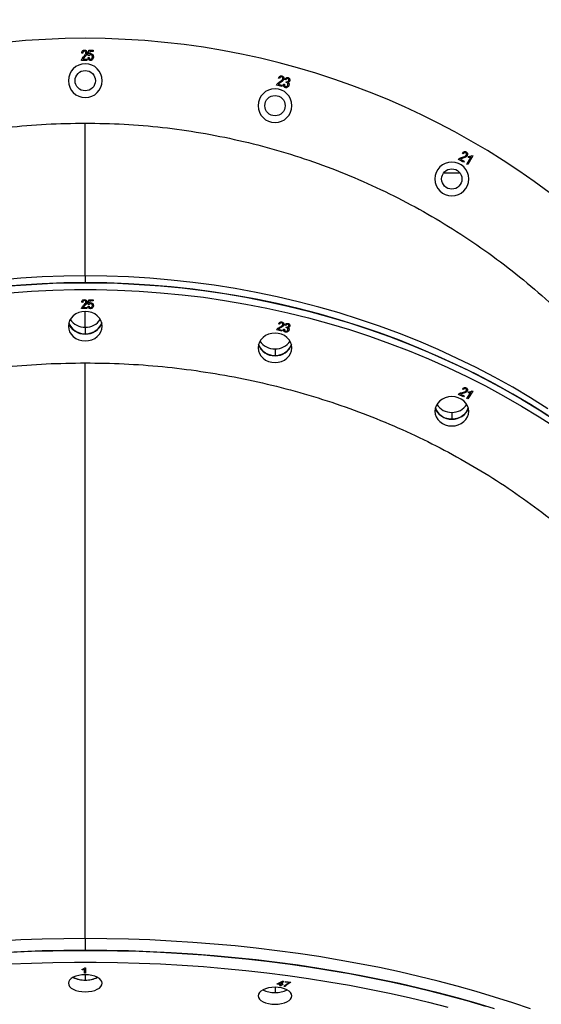
# Model space of a CAD drawing. Units: millimetres. Extents: x 5667 to 194998, y 8630 to 55813.
# Drawn here: x 187391 to 187699, y 50795 to 51376 of the extents above; entities that cross this region are included whole.
import ezdxf

# ---------------------------------------------------------------- set-up
doc = ezdxf.new("R2010")
doc.units = ezdxf.units.MM
doc.header["$PDSIZE"] = -1
doc.styles.add('ROMANS8', font='romans.shx')
doc.dimstyles.new('ISO-25$0', dxfattribs={"dimtxt": 2.5, "dimasz": 2.5, "dimexe": 1.25, "dimexo": 0.625, "dimtad": 1, "dimtxsty": 'Standard', "dimcen": 2.5, "dimadec": 0, "dimazin": 0, "dimtfac": 1, "dimtmove": 0, "dimatfit": 3, "dimfxl": 1, "dimarcsym": 0})

# ---------------------------------------------------------------- blocks, each defined once
blk = doc.blocks.new('*D17')
at = {"color": 0, "linetype": 'Continuous', "lineweight": -2, "transparency": 16777216}
for p, q in [((186774.92, 50277.8), (186774.92, 52587.6)), ((186854.92, 52586.6), (188287.8, 52586.6)), ((190536.4, 52586.6), (189103.52, 52586.6)), ((190616.4, 48954.47), (190616.4, 52587.6))]:
    blk.add_line(p, q, dxfattribs=at)
at = {"color": 0, "linetype": 'Continuous', "transparency": 16777216}
for points in [[(186854.92, 52599.94), (186854.92, 52573.27), (186774.92, 52586.6)], [(190536.4, 52599.94), (190536.4, 52573.27), (190616.4, 52586.6)]]:
    blk.add_solid(points, dxfattribs=at)
at = {"layer": 'Defpoints', "color": 0, "linetype": 'Continuous', "transparency": 16777216}
for p in [(190616.4, 52586.6), (186774.92, 50276.8), (190616.4, 48953.47)]:
    blk.add_point(p, dxfattribs=at)
at = {"color": 7, "linetype": 'Continuous', "transparency": 16777216, "insert": (188695.66, 52586.6), "char_height": 150, "attachment_point": 5, "style": 'ROMANS8'}
blk.add_mtext('3,84m.', dxfattribs=at)

msp = doc.modelspace()

# ---------------------------------------------------------------- linework, layer by layer
at = {"color": 7, "linetype": 'Continuous', "lineweight": 25}
for p, q in [((187431.628, 51354.609), (187432.096, 51357.683)), ((187432.096, 51357.683), (187434.511, 51357.683)), ((187434.511, 51357.683), (187434.511, 51356.982)), ((187430.927, 51351.761), (187427.732, 51351.761)), ((187428.434, 51355.969), (187427.81, 51356.047)), ((187428.589, 51352.462), (187430.927, 51352.462)), ((187430.927, 51352.462), (187430.927, 51351.761)), ((187431.55, 51353.397), (187432.174, 51353.475)), ((187432.252, 51354.52), (187431.628, 51354.609)), ((187432.618, 51356.982), (187432.393, 51355.5)), ((187434.511, 51356.982), (187432.618, 51356.982)), ((187544.682, 51341.073), (187544.101, 51341.309)), ((187548.403, 51340.208), (187547.855, 51340.49)), ((187546.024, 51336.349), (187542.879, 51337.191)), ((187543.873, 51337.659), (187546.207, 51337.033)), ((187546.207, 51337.033), (187546.024, 51336.349)), ((187547.048, 51337.716), (187547.659, 51337.654)), ((187548.525, 51338.622), (187548.76, 51339.23)), ((187548.76, 51339.23), (187548.848, 51339.198)), ((187429.921, 51224.516), (187429.921, 51314.73)), ((187653.277, 51291.647), (187650.434, 51293.289)), ((187651.524, 51293.483), (187653.634, 51292.266)), ((187653.204, 51296.598), (187652.699, 51296.98)), ((187655.261, 51290.502), (187657.63, 51294.604)), ((187658.83, 51295.461), (187655.79, 51290.196)), ((187656.127, 51294.437), (187656.487, 51295.059)), ((187658.487, 51295.659), (187658.83, 51295.461)), ((187653.634, 51292.266), (187653.277, 51291.647)), ((187655.79, 51290.196), (187655.261, 51290.502)), ((187641.621, 51285.351), (187651.22, 51285.351)), ((187429.921, 51224.516), (187429.921, 51220.516)), ((187428.434, 51208.901), (187427.81, 51208.969)), ((187431.55, 51206.675), (187432.174, 51206.742)), ((187431.628, 51207.724), (187432.096, 51210.386)), ((187432.252, 51207.647), (187431.628, 51207.724)), ((187432.096, 51210.386), (187434.511, 51210.386)), ((187432.618, 51209.779), (187432.393, 51208.495)), ((187434.511, 51209.779), (187432.618, 51209.779)), ((187434.511, 51210.386), (187434.511, 51209.779)), ((187430.927, 51205.257), (187427.732, 51205.257)), ((187428.589, 51205.865), (187430.927, 51205.865)), ((187429.921, 51194.205), (187429.921, 51203.525)), ((187430.927, 51205.865), (187430.927, 51205.257)), ((187544.682, 51196.001), (187544.101, 51196.206)), ((187548.403, 51195.252), (187547.855, 51195.497)), ((187548.525, 51193.879), (187548.76, 51194.405)), ((187548.76, 51194.405), (187548.848, 51194.378)), ((187429.921, 51194.205), (187429.921, 51190.205)), ((187546.024, 51191.91), (187542.879, 51192.64)), ((187543.873, 51193.045), (187546.207, 51192.503)), ((187546.207, 51192.503), (187546.024, 51191.91)), ((187547.048, 51193.095), (187547.659, 51193.041)), ((187541.989, 51181.427), (187541.989, 51177.427)), ((187429.921, 50833.359), (187429.921, 51173.187)), ((187653.277, 51153.198), (187650.434, 51154.619)), ((187651.524, 51154.788), (187653.634, 51153.733)), ((187653.204, 51157.485), (187652.699, 51157.816)), ((187653.634, 51153.733), (187653.277, 51153.198)), ((187655.261, 51152.205), (187657.63, 51155.758)), ((187658.83, 51156.5), (187655.79, 51151.941)), ((187656.127, 51155.613), (187656.487, 51156.152)), ((187658.487, 51156.672), (187658.83, 51156.5)), ((187655.79, 51151.941), (187655.261, 51152.205)), ((187646.421, 51143.966), (187646.421, 51139.966)), ((187429.921, 50833.359), (187429.921, 50826.431)), ((187428.122, 50814.912), (187428.122, 50815.262)), ((187429.369, 50813.003), (187429.369, 50815.379)), ((187429.992, 50813.003), (187429.369, 50813.003)), ((187429.588, 50816.042), (187429.992, 50816.042)), ((187429.921, 50812.003), (187429.921, 50808.931)), ((187429.992, 50816.042), (187429.992, 50813.003)), ((187543.128, 50806.429), (187543.302, 50806.755)), ((187545.19, 50806.153), (187543.128, 50806.429)), ((187543.302, 50806.755), (187546.483, 50808.344)), ((187546.065, 50807.787), (187543.876, 50806.678)), ((187543.876, 50806.678), (187545.364, 50806.479)), ((187544.817, 50805.458), (187545.19, 50806.153)), ((187545.403, 50805.38), (187544.817, 50805.458)), ((187545.364, 50806.479), (187546.065, 50807.787)), ((187545.775, 50806.075), (187545.403, 50805.38)), ((187546.42, 50805.988), (187545.775, 50806.075)), ((187546.957, 50808.281), (187545.949, 50806.401)), ((187545.949, 50806.401), (187546.595, 50806.314)), ((187546.595, 50806.314), (187546.42, 50805.988)), ((187546.483, 50808.344), (187546.957, 50808.281)), ((187547.939, 50805.04), (187547.337, 50805.121)), ((187548.023, 50807.731), (187548.207, 50808.073)), ((187550.35, 50807.419), (187548.023, 50807.731)), ((187548.207, 50808.073), (187551.286, 50807.66)), ((187551.286, 50807.66), (187551.137, 50807.383)), ((187541.989, 50804.626), (187541.989, 50801.554))]:
    msp.add_line(p, q, dxfattribs=at)
at = {"color": 7, "linetype": 'Continuous', "lineweight": 25, "flags": 128}
for points in [[(187429.921, 51224.516), (187417.189, 51224.362), (187404.467, 51223.903), (187391.765, 51223.137), (187379.093, 51222.066)], [(187703.23, 51146.152), (187692.908, 51152.608), (187682.383, 51158.814), (187671.663, 51164.764), (187660.756, 51170.453), (187649.671, 51175.878), (187638.415, 51181.034), (187626.999, 51185.917), (187615.43, 51190.523), (187603.718, 51194.849), (187591.872, 51198.891), (187579.9, 51202.646), (187567.812, 51206.112), (187555.618, 51209.285), (187543.327, 51212.164), (187530.948, 51214.746), (187518.491, 51217.028), (187505.966, 51219.01), (187493.382, 51220.69), (187480.748, 51222.066), (187468.076, 51223.137), (187455.374, 51223.903), (187442.652, 51224.362), (187429.921, 51224.516)], [(187429.921, 51220.516), (187417.189, 51220.362), (187404.467, 51219.903), (187391.765, 51219.137), (187379.093, 51218.066)], [(187385.425, 51218.639), (187398.113, 51219.558), (187410.826, 51220.171), (187423.554, 51220.477), (187436.287, 51220.477), (187449.015, 51220.171), (187461.728, 51219.558), (187474.416, 51218.639), (187487.071, 51217.416), (187499.68, 51215.888), (187512.237, 51214.057), (187524.729, 51211.924), (187537.148, 51209.492), (187549.484, 51206.762), (187561.728, 51203.735), (187573.87, 51200.415), (187585.901, 51196.805), (187597.811, 51192.905), (187609.591, 51188.721), (187621.233, 51184.255), (187632.727, 51179.51), (187644.064, 51174.49), (187655.235, 51169.199), (187666.232, 51163.642), (187677.047, 51157.821), (187687.671, 51151.743), (187698.095, 51145.411), (187708.312, 51138.831)], [(187703.23, 51142.152), (187692.908, 51148.608), (187682.383, 51154.814), (187671.663, 51160.764), (187660.756, 51166.453), (187649.671, 51171.878), (187638.415, 51177.034), (187626.999, 51181.917), (187615.43, 51186.523), (187603.718, 51190.849), (187591.872, 51194.891), (187579.9, 51198.646), (187567.812, 51202.112), (187555.618, 51205.285), (187543.327, 51208.164), (187530.948, 51210.746), (187518.491, 51213.028), (187505.966, 51215.01), (187493.382, 51216.69), (187480.748, 51218.066), (187468.076, 51219.137), (187455.374, 51219.903), (187442.652, 51220.362), (187429.921, 51220.516)], [(187385.425, 51214.639), (187398.113, 51215.558), (187410.826, 51216.171), (187423.554, 51216.477), (187436.287, 51216.477), (187449.015, 51216.171), (187461.728, 51215.558), (187474.416, 51214.639), (187487.071, 51213.416), (187499.68, 51211.888), (187512.237, 51210.057), (187524.729, 51207.924), (187537.148, 51205.492), (187549.484, 51202.762), (187561.728, 51199.735), (187573.87, 51196.415), (187585.901, 51192.805), (187597.811, 51188.905), (187609.591, 51184.721), (187621.233, 51180.255), (187632.727, 51175.51), (187644.064, 51170.49), (187655.235, 51165.199), (187666.232, 51159.642), (187677.047, 51153.821), (187687.671, 51147.743), (187698.095, 51141.411), (187708.312, 51134.831)], [(187439.921, 51194.865), (187439.728, 51196.555), (187439.159, 51198.179), (187438.235, 51199.676), (187436.992, 51200.989), (187435.476, 51202.066), (187433.747, 51202.866), (187431.871, 51203.359), (187429.921, 51203.525), (187427.97, 51203.359), (187426.094, 51202.866), (187424.365, 51202.066), (187422.85, 51200.989), (187421.606, 51199.676), (187420.682, 51198.179), (187420.113, 51196.555), (187419.921, 51194.865)], [(187419.921, 51194.865), (187420.113, 51193.176), (187420.682, 51191.551), (187421.606, 51190.054), (187422.85, 51188.741), (187424.365, 51187.664), (187426.094, 51186.864), (187427.97, 51186.371), (187429.921, 51186.205), (187431.871, 51186.371), (187433.747, 51186.864), (187435.476, 51187.664), (187436.992, 51188.741), (187438.235, 51190.054), (187439.159, 51191.551), (187439.728, 51193.176), (187439.921, 51194.865)], [(187439.65, 51196.865), (187439.159, 51195.551), (187438.235, 51194.054), (187436.992, 51192.741), (187435.476, 51191.664), (187433.747, 51190.864), (187431.871, 51190.371), (187429.921, 51190.205), (187427.97, 51190.371), (187426.094, 51190.864), (187424.365, 51191.664), (187422.85, 51192.741), (187421.606, 51194.054), (187420.682, 51195.551), (187420.191, 51196.865)], [(187551.989, 51182.088), (187551.797, 51183.777), (187551.228, 51185.402), (187550.304, 51186.899), (187549.06, 51188.211), (187547.545, 51189.288), (187545.816, 51190.089), (187543.94, 51190.581), (187541.989, 51190.748), (187540.038, 51190.581), (187538.162, 51190.089), (187536.434, 51189.288), (187534.918, 51188.211), (187533.675, 51186.899), (187532.75, 51185.402), (187532.181, 51183.777), (187531.989, 51182.088)], [(187551.719, 51184.088), (187551.228, 51182.774), (187550.304, 51181.276), (187549.06, 51179.964), (187547.545, 51178.887), (187545.816, 51178.087), (187543.94, 51177.594), (187541.989, 51177.427), (187540.038, 51177.594), (187538.162, 51178.087), (187536.434, 51178.887), (187534.918, 51179.964), (187533.675, 51181.276), (187532.75, 51182.774), (187532.26, 51184.088)], [(187531.989, 51182.088), (187532.181, 51180.398), (187532.75, 51178.774), (187533.675, 51177.276), (187534.918, 51175.964), (187536.434, 51174.887), (187538.162, 51174.087), (187540.038, 51173.594), (187541.989, 51173.427), (187543.94, 51173.594), (187545.816, 51174.087), (187547.545, 51174.887), (187549.06, 51175.964), (187550.304, 51177.276), (187551.228, 51178.774), (187551.797, 51180.398), (187551.989, 51182.088)], [(187656.421, 51144.626), (187656.228, 51146.316), (187655.659, 51147.94), (187654.735, 51149.437), (187653.492, 51150.75), (187651.976, 51151.827), (187650.247, 51152.627), (187648.371, 51153.12), (187646.421, 51153.286), (187644.47, 51153.12), (187642.594, 51152.627), (187640.865, 51151.827), (187639.35, 51150.75), (187638.106, 51149.437), (187637.182, 51147.94), (187636.613, 51146.316), (187636.421, 51144.626)], [(187636.421, 51144.626), (187636.613, 51142.937), (187637.182, 51141.312), (187638.106, 51139.815), (187639.35, 51138.502), (187640.865, 51137.425), (187642.594, 51136.625), (187644.47, 51136.132), (187646.421, 51135.966), (187648.371, 51136.132), (187650.247, 51136.625), (187651.976, 51137.425), (187653.492, 51138.502), (187654.735, 51139.815), (187655.659, 51141.312), (187656.228, 51142.937), (187656.421, 51144.626)], [(187656.15, 51146.626), (187655.659, 51145.312), (187654.735, 51143.815), (187653.492, 51142.502), (187651.976, 51141.425), (187650.247, 51140.625), (187648.371, 51140.132), (187646.421, 51139.966), (187644.47, 51140.132), (187642.594, 51140.625), (187640.865, 51141.425), (187639.35, 51142.502), (187638.106, 51143.815), (187637.182, 51145.312), (187636.691, 51146.626)], [(187429.921, 50833.359), (187417.189, 50833.271), (187404.467, 50833.005), (187391.765, 50832.563), (187379.093, 50831.944)], [(187692.908, 50791.843), (187682.383, 50795.426), (187671.663, 50798.861), (187660.756, 50802.146), (187649.671, 50805.278), (187638.415, 50808.255), (187626.999, 50811.074), (187615.43, 50813.733), (187603.718, 50816.231), (187591.872, 50818.564), (187579.9, 50820.733), (187567.812, 50822.734), (187555.618, 50824.566), (187543.327, 50826.228), (187530.948, 50827.718), (187518.491, 50829.036), (187505.966, 50830.18), (187493.382, 50831.15), (187480.748, 50831.944), (187468.076, 50832.563), (187455.374, 50833.005), (187442.652, 50833.271), (187429.921, 50833.359)], [(187429.921, 50826.431), (187417.189, 50826.342), (187404.467, 50826.077), (187391.765, 50825.635), (187379.093, 50825.016)], [(187385.425, 50825.348), (187398.113, 50825.878), (187410.826, 50826.232), (187423.554, 50826.409), (187436.287, 50826.409), (187449.015, 50826.232), (187461.728, 50825.878), (187474.416, 50825.348), (187487.071, 50824.641), (187499.68, 50823.759), (187512.237, 50822.702), (187524.729, 50821.471), (187537.148, 50820.066), (187549.484, 50818.49), (187561.728, 50816.743), (187573.87, 50814.826), (187585.901, 50812.741), (187597.811, 50810.49), (187609.591, 50808.074), (187621.233, 50805.495), (187632.727, 50802.756), (187644.064, 50799.858), (187655.235, 50796.803), (187666.232, 50793.594)], [(187671.663, 50791.933), (187660.756, 50795.218), (187649.671, 50798.35), (187638.415, 50801.327), (187626.999, 50804.146), (187615.43, 50806.805), (187603.718, 50809.302), (187591.872, 50811.636), (187579.9, 50813.804), (187567.812, 50815.805), (187555.618, 50817.638), (187543.327, 50819.3), (187530.948, 50820.79), (187518.491, 50822.108), (187505.966, 50823.252), (187493.382, 50824.222), (187480.748, 50825.016), (187468.076, 50825.635), (187455.374, 50826.077), (187442.652, 50826.342), (187429.921, 50826.431)], [(187385.425, 50818.419), (187398.113, 50818.95), (187410.826, 50819.303), (187423.554, 50819.48), (187436.287, 50819.48), (187449.015, 50819.303), (187461.728, 50818.95), (187474.416, 50818.419), (187487.071, 50817.713), (187499.68, 50816.831), (187512.237, 50815.774), (187524.729, 50814.542), (187537.148, 50813.138), (187549.484, 50811.562), (187561.728, 50809.814), (187573.87, 50807.898), (187585.901, 50805.813), (187597.811, 50803.562), (187609.591, 50801.146), (187621.233, 50798.567), (187632.727, 50795.828), (187644.064, 50792.93)], [(187439.921, 50807.003), (187439.728, 50807.978), (187439.159, 50808.916), (187438.235, 50809.78), (187436.992, 50810.538), (187435.476, 50811.16), (187433.747, 50811.622), (187431.871, 50811.907), (187429.921, 50812.003), (187427.97, 50811.907), (187426.094, 50811.622), (187424.365, 50811.16), (187422.85, 50810.538), (187421.606, 50809.78), (187420.682, 50808.916), (187420.113, 50807.978), (187419.921, 50807.003)], [(187419.921, 50807.003), (187420.113, 50806.027), (187420.682, 50805.089), (187421.606, 50804.225), (187422.85, 50803.467), (187424.365, 50802.845), (187426.094, 50802.383), (187427.97, 50802.099), (187429.921, 50802.003), (187431.871, 50802.099), (187433.747, 50802.383), (187435.476, 50802.845), (187436.992, 50803.467), (187438.235, 50804.225), (187439.159, 50805.089), (187439.728, 50806.027), (187439.921, 50807.003)], [(187551.989, 50799.626), (187551.797, 50800.601), (187551.228, 50801.539), (187550.304, 50802.403), (187549.06, 50803.161), (187547.545, 50803.783), (187545.816, 50804.245), (187543.94, 50804.529), (187541.989, 50804.626), (187540.038, 50804.529), (187538.162, 50804.245), (187536.434, 50803.783), (187534.918, 50803.161), (187533.675, 50802.403), (187532.75, 50801.539), (187532.181, 50800.601), (187531.989, 50799.626)], [(187531.989, 50799.626), (187532.181, 50798.65), (187532.75, 50797.712), (187533.675, 50796.848), (187534.918, 50796.09), (187536.434, 50795.468), (187538.162, 50795.006), (187540.038, 50794.722), (187541.989, 50794.626), (187543.94, 50794.722), (187545.816, 50795.006), (187547.545, 50795.468), (187549.06, 50796.09), (187550.304, 50796.848), (187551.228, 50797.712), (187551.797, 50798.65), (187551.989, 50799.626)]]:
    msp.add_lwpolyline(points, dxfattribs=at)
at = {"color": 7, "linetype": 'Continuous', "lineweight": 25}
for centre in [(187429.921, 51339.761), (187541.989, 51325.007), (187646.421, 51281.75)]:
    msp.add_circle(centre, 6, dxfattribs=at)
for centre, radius, start, end in [((187429.921, 50906.761), 458, 0, 180), ((187429.921, 51339.761), 10, 0, 180), ((187429.921, 51339.761), 10, 180, 0), ((187541.989, 51325.007), 10, 0, 180), ((187541.989, 51325.007), 10, 180, 0), ((187646.421, 51281.75), 10, 0, 180), ((187646.421, 51281.75), 10, 180, 0), ((187429.539, 51200.084), 9.887, 199.001, 272.212227), ((187429.626, 51204.415), 10.215, 212.91215, 271.650354), ((187430.215, 51204.415), 10.215, 268.349646, 327.08785), ((187430.443, 51199.878), 9.688, 266.907843, 341.878942), ((187541.608, 51187.307), 9.887, 199.000926, 272.21223), ((187541.695, 51191.638), 10.215, 212.911977, 271.65036), ((187542.283, 51191.638), 10.215, 268.349639, 327.088024), ((187542.512, 51187.101), 9.688, 266.907839, 341.879017), ((187646.126, 51154.176), 10.215, 212.912333, 271.650346), ((187646.715, 51154.176), 10.215, 268.349654, 327.087665), ((187646.039, 51149.845), 9.887, 199.000856, 272.212233), ((187646.943, 51149.639), 9.688, 266.907835, 341.879089), ((187429.921, 50825.784), 16.93, 244.790244, 295.209756), ((187429.499, 50824.647), 15.722, 244.415636, 271.5368), ((187430.417, 50824.296), 15.373, 268.149246, 295.898318), ((187541.989, 50818.407), 16.93, 244.790244, 295.209756), ((187541.568, 50817.27), 15.722, 244.415593, 271.536804), ((187542.486, 50816.919), 15.373, 268.149241, 295.898362)]:
    msp.add_arc(centre, radius, start, end, dxfattribs=at)
for points, knots in [([(187427.81, 51356.047), (187427.84, 51356.296), (187427.9, 51356.795), (187428.255, 51357.424), (187428.814, 51357.791), (187429.209, 51357.823), (187429.408, 51357.839)], [0, 0, 0, 0, 0.2809266, 0.5601194, 0.7797834, 1, 1, 1, 1]), ([(187429.384, 51357.215), (187429.274, 51357.205), (187429.054, 51357.186), (187428.772, 51356.996), (187428.48, 51356.609), (187428.453, 51356.232), (187428.434, 51355.969)], [0, 0, 0, 0, 0.18703843, 0.37392919, 0.56103995, 1, 1, 1, 1]), ([(187430.304, 51356.169), (187430.292, 51356.316), (187430.269, 51356.607), (187430.041, 51356.958), (187429.729, 51357.18), (187429.499, 51357.204), (187429.384, 51357.215)], [0, 0, 0, 0, 0.2804281, 0.5599232, 0.7798798, 1, 1, 1, 1]), ([(187429.408, 51357.839), (187429.649, 51357.817), (187430.131, 51357.772), (187430.623, 51357.275), (187430.884, 51356.719), (187430.913, 51356.344), (187430.927, 51356.157)], [0, 0, 0, 0, 0.279685, 0.5581926, 0.7790679, 1, 1, 1, 1]), ([(187427.732, 51351.761), (187427.764, 51352.003), (187427.827, 51352.488), (187428.278, 51353.249), (187428.702, 51353.708), (187428.962, 51353.988)], [0, 0, 0, 0, 0.2789935, 0.5591483, 1, 1, 1, 1]), ([(187429.516, 51353.627), (187429.4, 51353.504), (187429.21, 51353.3), (187428.951, 51353.01), (187428.743, 51352.754), (187428.641, 51352.559), (187428.589, 51352.462)], [0, 0, 0, 0, 0.3400623, 0.5600859, 0.7800671, 1, 1, 1, 1]), ([(187428.962, 51353.988), (187429.302, 51354.34), (187429.776, 51354.829), (187430.226, 51355.595), (187430.278, 51355.978), (187430.304, 51356.169)], [0, 0, 0, 0, 0.56060975, 0.78059211, 1, 1, 1, 1]), ([(187430.927, 51356.157), (187430.897, 51355.879), (187430.836, 51355.323), (187430.282, 51354.476), (187429.807, 51353.95), (187429.516, 51353.627)], [0, 0, 0, 0, 0.2791457, 0.5590618, 1, 1, 1, 1]), ([(187433.098, 51351.683), (187432.859, 51351.715), (187432.38, 51351.78), (187431.724, 51352.409), (187431.616, 51353.022), (187431.55, 51353.397)], [0, 0, 0, 0, 0.2799869, 0.5604412, 1, 1, 1, 1]), ([(187432.174, 51353.475), (187432.197, 51353.324), (187432.244, 51353.023), (187432.435, 51352.638), (187432.732, 51352.359), (187432.972, 51352.324), (187433.092, 51352.306)], [0, 0, 0, 0, 0.2811158, 0.5610998, 0.7810067, 1, 1, 1, 1]), ([(187433.108, 51355.111), (187433.005, 51355.1), (187432.801, 51355.078), (187432.477, 51354.883), (187432.337, 51354.657), (187432.252, 51354.52)], [0, 0, 0, 0, 0.2802117, 0.5607509, 1, 1, 1, 1]), ([(187432.393, 51355.5), (187432.551, 51355.575), (187432.833, 51355.71), (187433.145, 51355.727), (187433.282, 51355.735)], [0, 0, 0, 0, 0.55978037, 1, 1, 1, 1]), ([(187433.092, 51352.306), (187433.216, 51352.322), (187433.465, 51352.354), (187433.758, 51352.602), (187434.067, 51353.049), (187434.099, 51353.473), (187434.122, 51353.77)], [0, 0, 0, 0, 0.1864656, 0.3733918, 0.5606492, 1, 1, 1, 1]), ([(187434.745, 51353.804), (187434.725, 51353.523), (187434.683, 51352.963), (187434.32, 51352.257), (187433.764, 51351.756), (187433.32, 51351.707), (187433.098, 51351.683)], [0, 0, 0, 0, 0.2807244, 0.5608652, 0.7804156, 1, 1, 1, 1]), ([(187434.122, 51353.77), (187434.114, 51353.947), (187434.097, 51354.299), (187433.881, 51354.752), (187433.525, 51355.061), (187433.247, 51355.095), (187433.108, 51355.111)], [0, 0, 0, 0, 0.2810579, 0.5606385, 0.7804162, 1, 1, 1, 1]), ([(187433.282, 51355.735), (187433.531, 51355.686), (187434.031, 51355.587), (187434.644, 51354.851), (187434.707, 51354.201), (187434.745, 51353.804)], [0, 0, 0, 0, 0.27873336, 0.55961683, 1, 1, 1, 1]), ([(187544.101, 51341.309), (187544.194, 51341.539), (187544.38, 51341.998), (187544.895, 51342.493), (187545.525, 51342.68), (187545.909, 51342.608), (187546.102, 51342.572)], [0, 0, 0, 0, 0.2808684, 0.5599644, 0.7796952, 1, 1, 1, 1]), ([(187544.667, 51339.011), (187545.091, 51339.257), (187545.681, 51339.599), (187546.326, 51340.211), (187546.477, 51340.567), (187546.553, 51340.745)], [0, 0, 0, 0, 0.56067061, 0.78069652, 1, 1, 1, 1]), ([(187545.923, 51341.987), (187545.76, 51342.008), (187545.433, 51342.05), (187544.91, 51341.715), (187544.768, 51341.316), (187544.682, 51341.073)], [0, 0, 0, 0, 0.27980031, 0.55986354, 1, 1, 1, 1]), ([(187547.146, 51340.57), (187547.043, 51340.31), (187546.836, 51339.788), (187546.065, 51339.132), (187545.462, 51338.757), (187545.093, 51338.528)], [0, 0, 0, 0, 0.2790429, 0.5590133, 1, 1, 1, 1]), ([(187546.553, 51340.745), (187546.58, 51340.89), (187546.633, 51341.178), (187546.495, 51341.574), (187546.247, 51341.866), (187546.031, 51341.947), (187545.923, 51341.987)], [0, 0, 0, 0, 0.2803666, 0.5597789, 0.7798389, 1, 1, 1, 1]), ([(187546.102, 51342.572), (187546.328, 51342.489), (187546.781, 51342.324), (187547.134, 51341.724), (187547.249, 51341.122), (187547.181, 51340.754), (187547.146, 51340.57)], [0, 0, 0, 0, 0.2798388, 0.5582939, 0.7790971, 1, 1, 1, 1]), ([(187547.855, 51340.49), (187547.953, 51340.689), (187548.15, 51341.086), (187548.621, 51341.507), (187549.176, 51341.696), (187549.522, 51341.638), (187549.695, 51341.609)], [0, 0, 0, 0, 0.2807638, 0.560191, 0.7800685, 1, 1, 1, 1]), ([(187549.545, 51341.021), (187549.399, 51341.036), (187549.106, 51341.066), (187548.656, 51340.752), (187548.499, 51340.414), (187548.403, 51340.208)], [0, 0, 0, 0, 0.2789894, 0.5588935, 1, 1, 1, 1]), ([(187548.848, 51339.198), (187548.997, 51339.172), (187549.294, 51339.12), (187549.697, 51339.288), (187549.965, 51339.575), (187550.04, 51339.798), (187550.078, 51339.91)], [0, 0, 0, 0, 0.2800208, 0.5591756, 0.7792868, 1, 1, 1, 1]), ([(187550.078, 51339.91), (187550.103, 51340.038), (187550.153, 51340.292), (187550.045, 51340.646), (187549.831, 51340.911), (187549.64, 51340.984), (187549.545, 51341.021)], [0, 0, 0, 0, 0.2803487, 0.5596547, 0.7798837, 1, 1, 1, 1]), ([(187549.695, 51341.609), (187549.901, 51341.524), (187550.313, 51341.353), (187550.654, 51340.808), (187550.777, 51340.247), (187550.71, 51339.905), (187550.676, 51339.734)], [0, 0, 0, 0, 0.2791735, 0.5588545, 0.77926, 1, 1, 1, 1]), ([(187550.676, 51339.734), (187550.632, 51339.604), (187550.545, 51339.345), (187550.237, 51338.949), (187549.907, 51338.813), (187549.707, 51338.731)], [0, 0, 0, 0, 0.2810113, 0.561707, 1, 1, 1, 1]), ([(187542.879, 51337.191), (187542.973, 51337.418), (187543.162, 51337.871), (187543.806, 51338.484), (187544.34, 51338.811), (187544.667, 51339.011)], [0, 0, 0, 0, 0.2789413, 0.5590986, 1, 1, 1, 1]), ([(187545.093, 51338.528), (187544.947, 51338.441), (187544.706, 51338.296), (187544.375, 51338.089), (187544.101, 51337.9), (187543.949, 51337.739), (187543.873, 51337.659)], [0, 0, 0, 0, 0.3400513, 0.56007, 0.7800613, 1, 1, 1, 1]), ([(187548.125, 51335.676), (187547.903, 51335.768), (187547.459, 51335.953), (187546.981, 51336.719), (187547.022, 51337.339), (187547.048, 51337.716)], [0, 0, 0, 0, 0.2801363, 0.5607591, 1, 1, 1, 1]), ([(187547.659, 51337.654), (187547.641, 51337.337), (187547.615, 51336.895), (187547.929, 51336.404), (187548.16, 51336.313), (187548.275, 51336.268)], [0, 0, 0, 0, 0.5596565, 0.7798264, 1, 1, 1, 1]), ([(187550.211, 51337.063), (187550.122, 51336.815), (187549.946, 51336.319), (187549.38, 51335.83), (187548.739, 51335.58), (187548.33, 51335.644), (187548.125, 51335.676)], [0, 0, 0, 0, 0.28027822, 0.55980425, 0.77999073, 1, 1, 1, 1]), ([(187548.275, 51336.268), (187548.445, 51336.252), (187548.785, 51336.222), (187549.196, 51336.496), (187549.463, 51336.84), (187549.546, 51337.092), (187549.587, 51337.218)], [0, 0, 0, 0, 0.2782257, 0.558147, 0.7788521, 1, 1, 1, 1]), ([(187548.958, 51338.592), (187548.878, 51338.606), (187548.734, 51338.631), (187548.589, 51338.625), (187548.525, 51338.622)], [0, 0, 0, 0, 0.5597751, 1, 1, 1, 1]), ([(187549.587, 51337.218), (187549.618, 51337.374), (187549.68, 51337.685), (187549.559, 51338.12), (187549.308, 51338.455), (187549.075, 51338.546), (187548.958, 51338.592)], [0, 0, 0, 0, 0.2806501, 0.5602093, 0.7802217, 1, 1, 1, 1]), ([(187549.707, 51338.731), (187549.849, 51338.623), (187550.133, 51338.409), (187550.329, 51337.781), (187550.256, 51337.335), (187550.211, 51337.063)], [0, 0, 0, 0, 0.27973071, 0.55994844, 1, 1, 1, 1]), ([(187045.682, 51043.728), (187047.997, 51050.015), (187052.957, 51063.484), (187062.006, 51083.539), (187072.493, 51103.936), (187084.142, 51123.692), (187096.859, 51142.751), (187110.603, 51161.045), (187125.342, 51178.521), (187141.051, 51195.155), (187157.665, 51210.894), (187175.132, 51225.672), (187193.417, 51239.451), (187212.462, 51252.2), (187232.2, 51263.87), (187252.565, 51274.407), (187273.469, 51283.77), (187294.826, 51291.943), (187316.561, 51298.892), (187338.667, 51304.611), (187361.116, 51309.108), (187383.881, 51312.319), (187406.848, 51314.35), (187422.235, 51314.603), (187429.921, 51314.73)], [0, 0, 0, 0, 0.0400993, 0.0859129, 0.1316182, 0.1773603, 0.2231423, 0.2687298, 0.3142818, 0.3599422, 0.4056383, 0.4512269, 0.4968521, 0.5426444, 0.5883692, 0.6340583, 0.6798567, 0.7254301, 0.7708969, 0.8164, 0.8620709, 0.9078901, 0.9539907, 1, 1, 1, 1]), ([(187429.921, 51314.73), (187437.551, 51314.607), (187452.794, 51314.362), (187475.584, 51312.371), (187498.247, 51309.189), (187520.724, 51304.716), (187542.93, 51298.996), (187564.78, 51292.028), (187586.178, 51283.85), (187607.052, 51274.512), (187627.324, 51264.043), (187647.002, 51252.436), (187666.043, 51239.722), (187684.374, 51225.941), (187701.908, 51211.136), (187718.561, 51195.385), (187734.285, 51178.76), (187749.019, 51161.319), (187762.762, 51143.061), (187775.482, 51124.037), (187787.138, 51104.316), (187797.636, 51083.954), (187806.819, 51063.649), (187811.891, 51049.911), (187814.315, 51043.345)], [0, 0, 0, 0, 0.0456401, 0.0911727, 0.1367415, 0.182491, 0.2281869, 0.2738472, 0.3196168, 0.3651476, 0.410572, 0.4560327, 0.5017417, 0.547465, 0.5931527, 0.63895, 0.684512, 0.7299674, 0.7754593, 0.8211477, 0.8667989, 0.9124148, 0.9581398, 1, 1, 1, 1]), ([(187650.434, 51293.289), (187650.585, 51293.484), (187650.888, 51293.877), (187651.675, 51294.304), (187652.281, 51294.483), (187652.652, 51294.593)], [0, 0, 0, 0, 0.2789318, 0.5591372, 1, 1, 1, 1]), ([(187652.941, 51294.012), (187652.776, 51293.965), (187652.503, 51293.887), (187652.126, 51293.771), (187651.811, 51293.657), (187651.62, 51293.541), (187651.524, 51293.483)], [0, 0, 0, 0, 0.3400469, 0.560074, 0.7800551, 1, 1, 1, 1]), ([(187652.652, 51294.593), (187653.128, 51294.721), (187653.792, 51294.9), (187654.58, 51295.328), (187654.82, 51295.636), (187654.941, 51295.789)], [0, 0, 0, 0, 0.5606904, 0.7806951, 1, 1, 1, 1]), ([(187652.699, 51296.98), (187652.85, 51297.179), (187653.152, 51297.577), (187653.782, 51297.924), (187654.444, 51297.941), (187654.799, 51297.771), (187654.977, 51297.685)], [0, 0, 0, 0, 0.280826, 0.5598886, 0.779653, 1, 1, 1, 1]), ([(187655.471, 51295.463), (187655.303, 51295.237), (187654.966, 51294.784), (187654.045, 51294.344), (187653.36, 51294.138), (187652.941, 51294.012)], [0, 0, 0, 0, 0.279035, 0.5589875, 1, 1, 1, 1]), ([(187654.651, 51297.163), (187654.498, 51297.225), (187654.191, 51297.351), (187653.594, 51297.163), (187653.352, 51296.812), (187653.204, 51296.598)], [0, 0, 0, 0, 0.2798545, 0.5598387, 1, 1, 1, 1]), ([(187654.941, 51295.789), (187655.004, 51295.923), (187655.131, 51296.19), (187655.1, 51296.611), (187654.935, 51296.96), (187654.745, 51297.095), (187654.651, 51297.163)], [0, 0, 0, 0, 0.2803123, 0.5597379, 0.7798348, 1, 1, 1, 1]), ([(187654.977, 51297.685), (187655.177, 51297.546), (187655.576, 51297.268), (187655.763, 51296.59), (187655.716, 51295.974), (187655.553, 51295.633), (187655.471, 51295.463)], [0, 0, 0, 0, 0.2798324, 0.5582925, 0.7790971, 1, 1, 1, 1]), ([(187657.63, 51294.604), (187657.353, 51294.534), (187656.859, 51294.41), (187656.351, 51294.429), (187656.127, 51294.437)], [0, 0, 0, 0, 0.55971364, 1, 1, 1, 1]), ([(187656.487, 51295.059), (187656.887, 51295.087), (187657.602, 51295.137), (187658.217, 51295.5), (187658.487, 51295.659)], [0, 0, 0, 0, 0.5602433, 1, 1, 1, 1]), ([(187427.732, 51205.257), (187427.764, 51205.467), (187427.827, 51205.888), (187428.278, 51206.547), (187428.702, 51206.943), (187428.962, 51207.186)], [0, 0, 0, 0, 0.2789935, 0.5591483, 1, 1, 1, 1]), ([(187427.81, 51208.969), (187427.84, 51209.185), (187427.9, 51209.617), (187428.255, 51210.162), (187428.814, 51210.48), (187429.209, 51210.507), (187429.408, 51210.521)], [0, 0, 0, 0, 0.2809266, 0.5601194, 0.7797834, 1, 1, 1, 1]), ([(187429.384, 51209.981), (187429.274, 51209.973), (187429.054, 51209.955), (187428.772, 51209.792), (187428.48, 51209.456), (187428.453, 51209.13), (187428.434, 51208.901)], [0, 0, 0, 0, 0.1870384, 0.3739292, 0.5610399, 1, 1, 1, 1]), ([(187429.516, 51206.874), (187429.4, 51206.767), (187429.21, 51206.59), (187428.951, 51206.339), (187428.743, 51206.117), (187428.641, 51205.949), (187428.589, 51205.865)], [0, 0, 0, 0, 0.34006225, 0.56008586, 0.7800671, 1, 1, 1, 1]), ([(187428.962, 51207.186), (187429.302, 51207.491), (187429.776, 51207.915), (187430.226, 51208.578), (187430.278, 51208.91), (187430.304, 51209.075)], [0, 0, 0, 0, 0.5606097, 0.7805921, 1, 1, 1, 1]), ([(187430.304, 51209.075), (187430.292, 51209.202), (187430.269, 51209.455), (187430.041, 51209.758), (187429.729, 51209.951), (187429.499, 51209.971), (187429.384, 51209.981)], [0, 0, 0, 0, 0.2804281, 0.5599232, 0.7798798, 1, 1, 1, 1]), ([(187429.408, 51210.521), (187429.649, 51210.502), (187430.131, 51210.464), (187430.623, 51210.033), (187430.884, 51209.551), (187430.913, 51209.227), (187430.927, 51209.065)], [0, 0, 0, 0, 0.279685, 0.5581926, 0.7790679, 1, 1, 1, 1]), ([(187430.927, 51209.065), (187430.897, 51208.824), (187430.836, 51208.342), (187430.282, 51207.609), (187429.807, 51207.153), (187429.516, 51206.874)], [0, 0, 0, 0, 0.2791457, 0.5590618, 1, 1, 1, 1]), ([(187433.098, 51205.19), (187432.859, 51205.218), (187432.38, 51205.274), (187431.724, 51205.818), (187431.616, 51206.35), (187431.55, 51206.675)], [0, 0, 0, 0, 0.27998692, 0.56044123, 1, 1, 1, 1]), ([(187432.174, 51206.742), (187432.197, 51206.611), (187432.244, 51206.35), (187432.435, 51206.017), (187432.732, 51205.776), (187432.972, 51205.745), (187433.092, 51205.73)], [0, 0, 0, 0, 0.2811158, 0.5610998, 0.7810067, 1, 1, 1, 1]), ([(187433.108, 51208.159), (187433.005, 51208.149), (187432.801, 51208.13), (187432.477, 51207.961), (187432.337, 51207.766), (187432.252, 51207.647)], [0, 0, 0, 0, 0.2802117, 0.5607509, 1, 1, 1, 1]), ([(187432.393, 51208.495), (187432.551, 51208.561), (187432.833, 51208.678), (187433.145, 51208.692), (187433.282, 51208.699)], [0, 0, 0, 0, 0.55978037, 1, 1, 1, 1]), ([(187433.092, 51205.73), (187433.216, 51205.743), (187433.465, 51205.771), (187433.758, 51205.986), (187434.067, 51206.373), (187434.099, 51206.74), (187434.122, 51206.997)], [0, 0, 0, 0, 0.1864656, 0.3733918, 0.5606492, 1, 1, 1, 1]), ([(187434.745, 51207.027), (187434.725, 51206.784), (187434.683, 51206.298), (187434.32, 51205.687), (187433.764, 51205.253), (187433.32, 51205.211), (187433.098, 51205.19)], [0, 0, 0, 0, 0.2807244, 0.5608652, 0.7804156, 1, 1, 1, 1]), ([(187434.122, 51206.997), (187434.114, 51207.15), (187434.097, 51207.456), (187433.881, 51207.848), (187433.525, 51208.116), (187433.247, 51208.145), (187433.108, 51208.159)], [0, 0, 0, 0, 0.2810579, 0.5606385, 0.7804162, 1, 1, 1, 1]), ([(187433.282, 51208.699), (187433.531, 51208.656), (187434.031, 51208.571), (187434.644, 51207.934), (187434.707, 51207.37), (187434.745, 51207.027)], [0, 0, 0, 0, 0.27873336, 0.55961683, 1, 1, 1, 1]), ([(187544.101, 51196.206), (187544.194, 51196.405), (187544.38, 51196.803), (187544.895, 51197.231), (187545.525, 51197.393), (187545.909, 51197.33), (187546.102, 51197.299)], [0, 0, 0, 0, 0.2808684, 0.5599644, 0.7796952, 1, 1, 1, 1]), ([(187544.667, 51194.216), (187545.091, 51194.429), (187545.681, 51194.725), (187546.326, 51195.255), (187546.477, 51195.564), (187546.553, 51195.718)], [0, 0, 0, 0, 0.5606706, 0.7806965, 1, 1, 1, 1]), ([(187545.923, 51196.793), (187545.76, 51196.811), (187545.433, 51196.847), (187544.91, 51196.557), (187544.768, 51196.212), (187544.682, 51196.001)], [0, 0, 0, 0, 0.2798003, 0.5598635, 1, 1, 1, 1]), ([(187547.146, 51195.566), (187547.043, 51195.34), (187546.836, 51194.889), (187546.065, 51194.32), (187545.462, 51193.996), (187545.093, 51193.798)], [0, 0, 0, 0, 0.2790429, 0.5590133, 1, 1, 1, 1]), ([(187546.553, 51195.718), (187546.58, 51195.843), (187546.633, 51196.092), (187546.495, 51196.435), (187546.247, 51196.688), (187546.031, 51196.758), (187545.923, 51196.793)], [0, 0, 0, 0, 0.28036661, 0.55977893, 0.77983887, 1, 1, 1, 1]), ([(187546.102, 51197.299), (187546.328, 51197.228), (187546.781, 51197.085), (187547.134, 51196.565), (187547.249, 51196.044), (187547.181, 51195.725), (187547.146, 51195.566)], [0, 0, 0, 0, 0.2798388, 0.5582939, 0.7790971, 1, 1, 1, 1]), ([(187547.855, 51195.497), (187547.953, 51195.669), (187548.15, 51196.013), (187548.621, 51196.377), (187549.176, 51196.541), (187549.522, 51196.491), (187549.695, 51196.466)], [0, 0, 0, 0, 0.2807638, 0.560191, 0.7800685, 1, 1, 1, 1]), ([(187549.545, 51195.956), (187549.399, 51195.969), (187549.106, 51195.995), (187548.656, 51195.724), (187548.499, 51195.431), (187548.403, 51195.252)], [0, 0, 0, 0, 0.2789894, 0.5588935, 1, 1, 1, 1]), ([(187548.848, 51194.378), (187548.997, 51194.355), (187549.294, 51194.31), (187549.697, 51194.456), (187549.965, 51194.704), (187550.04, 51194.898), (187550.078, 51194.995)], [0, 0, 0, 0, 0.2800208, 0.5591756, 0.7792868, 1, 1, 1, 1]), ([(187550.078, 51194.995), (187550.103, 51195.105), (187550.153, 51195.325), (187550.045, 51195.631), (187549.831, 51195.861), (187549.64, 51195.925), (187549.545, 51195.956)], [0, 0, 0, 0, 0.2803487, 0.5596547, 0.7798837, 1, 1, 1, 1]), ([(187549.695, 51196.466), (187549.901, 51196.392), (187550.313, 51196.244), (187550.654, 51195.772), (187550.777, 51195.286), (187550.71, 51194.99), (187550.676, 51194.842)], [0, 0, 0, 0, 0.2791735, 0.5588545, 0.77926, 1, 1, 1, 1]), ([(187550.676, 51194.842), (187550.632, 51194.729), (187550.545, 51194.505), (187550.237, 51194.162), (187549.907, 51194.044), (187549.707, 51193.973)], [0, 0, 0, 0, 0.2810113, 0.56170704, 1, 1, 1, 1]), ([(187542.879, 51192.64), (187542.973, 51192.836), (187543.162, 51193.229), (187543.806, 51193.759), (187544.34, 51194.043), (187544.667, 51194.216)], [0, 0, 0, 0, 0.27894133, 0.5590986, 1, 1, 1, 1]), ([(187545.093, 51193.798), (187544.947, 51193.722), (187544.706, 51193.597), (187544.375, 51193.417), (187544.101, 51193.253), (187543.949, 51193.114), (187543.873, 51193.045)], [0, 0, 0, 0, 0.3400513, 0.56007, 0.7800613, 1, 1, 1, 1]), ([(187548.125, 51191.327), (187547.903, 51191.407), (187547.459, 51191.568), (187546.981, 51192.231), (187547.022, 51192.767), (187547.048, 51193.095)], [0, 0, 0, 0, 0.2801363, 0.5607591, 1, 1, 1, 1]), ([(187547.659, 51193.041), (187547.641, 51192.766), (187547.615, 51192.384), (187547.929, 51191.958), (187548.16, 51191.879), (187548.275, 51191.84)], [0, 0, 0, 0, 0.5596565, 0.7798264, 1, 1, 1, 1]), ([(187550.211, 51192.528), (187550.122, 51192.314), (187549.946, 51191.885), (187549.38, 51191.461), (187548.739, 51191.244), (187548.33, 51191.3), (187548.125, 51191.327)], [0, 0, 0, 0, 0.2802782, 0.5598042, 0.7799907, 1, 1, 1, 1]), ([(187548.275, 51191.84), (187548.445, 51191.827), (187548.785, 51191.801), (187549.196, 51192.037), (187549.463, 51192.335), (187549.546, 51192.554), (187549.587, 51192.663)], [0, 0, 0, 0, 0.2782257, 0.558147, 0.7788521, 1, 1, 1, 1]), ([(187548.958, 51193.853), (187548.878, 51193.865), (187548.734, 51193.886), (187548.589, 51193.881), (187548.525, 51193.879)], [0, 0, 0, 0, 0.5597751, 1, 1, 1, 1]), ([(187549.587, 51192.663), (187549.618, 51192.798), (187549.68, 51193.068), (187549.559, 51193.444), (187549.308, 51193.734), (187549.075, 51193.813), (187548.958, 51193.853)], [0, 0, 0, 0, 0.2806501, 0.5602093, 0.7802217, 1, 1, 1, 1]), ([(187549.707, 51193.973), (187549.849, 51193.88), (187550.133, 51193.694), (187550.329, 51193.151), (187550.256, 51192.764), (187550.211, 51192.528)], [0, 0, 0, 0, 0.2797307, 0.5599484, 1, 1, 1, 1]), ([(187021.925, 50819.709), (187022.042, 50826.294), (187022.277, 50839.494), (187024.261, 50859.252), (187027.442, 50878.917), (187031.906, 50898.364), (187037.596, 50917.524), (187044.511, 50936.352), (187052.653, 50954.858), (187061.987, 50972.976), (187072.498, 50990.633), (187084.141, 51007.744), (187096.859, 51024.25), (187110.603, 51040.093), (187125.342, 51055.227), (187141.051, 51069.633), (187157.665, 51083.263), (187175.132, 51096.061), (187193.417, 51107.994), (187212.462, 51119.035), (187232.2, 51129.142), (187252.565, 51138.267), (187273.469, 51146.376), (187294.826, 51153.454), (187316.561, 51159.472), (187338.667, 51164.425), (187361.116, 51168.319), (187383.881, 51171.099), (187406.848, 51172.859), (187422.235, 51173.078), (187429.921, 51173.187)], [0, 0, 0, 0, 0.0355826, 0.0713266, 0.1070992, 0.1428597, 0.1784252, 0.2139631, 0.2495851, 0.2854005, 0.3211312, 0.3568907, 0.3926814, 0.42832, 0.4639309, 0.4996265, 0.53535, 0.5709895, 0.6066576, 0.6424563, 0.6782023, 0.7139203, 0.7497238, 0.7853514, 0.8208956, 0.8564683, 0.8921721, 0.9279919, 0.9640316, 1, 1, 1, 1]), ([(187429.921, 51173.187), (187437.551, 51173.081), (187452.794, 51172.869), (187475.584, 51171.145), (187498.247, 51168.389), (187520.724, 51164.516), (187542.93, 51159.561), (187564.78, 51153.527), (187586.178, 51146.445), (187607.052, 51138.358), (187627.324, 51129.291), (187647.002, 51119.24), (187666.043, 51108.229), (187684.374, 51096.294), (187701.908, 51083.472), (187718.561, 51069.832), (187734.285, 51055.435), (187749.019, 51040.33), (187762.762, 51024.518), (187775.483, 51008.043), (187787.133, 50990.963), (187797.654, 50973.336), (187807.018, 50955.216), (187815.201, 50936.676), (187822.162, 50917.777), (187827.884, 50898.572), (187832.344, 50879.135), (187835.582, 50859.536), (187837.388, 50839.831), (187838.129, 50826.535), (187837.914, 50819.83), (187837.91, 50819.721)], [0, 0, 0, 0, 0.03571, 0.0713358, 0.1069901, 0.1427856, 0.1785392, 0.214265, 0.2500763, 0.2857008, 0.3212419, 0.3568116, 0.3925755, 0.4283506, 0.4640978, 0.4999308, 0.5355796, 0.5711451, 0.6067391, 0.6424868, 0.6782055, 0.7138965, 0.749673, 0.7854372, 0.8211173, 0.8568263, 0.8925732, 0.9281753, 0.9637501, 0.9994096, 1, 1, 1, 1]), ([(187650.434, 51154.619), (187650.585, 51154.789), (187650.888, 51155.129), (187651.675, 51155.498), (187652.281, 51155.653), (187652.652, 51155.748)], [0, 0, 0, 0, 0.2789318, 0.5591372, 1, 1, 1, 1]), ([(187652.941, 51155.245), (187652.776, 51155.204), (187652.503, 51155.137), (187652.126, 51155.036), (187651.811, 51154.938), (187651.62, 51154.838), (187651.524, 51154.788)], [0, 0, 0, 0, 0.3400469, 0.560074, 0.7800551, 1, 1, 1, 1]), ([(187652.652, 51155.748), (187653.128, 51155.859), (187653.792, 51156.014), (187654.58, 51156.385), (187654.82, 51156.652), (187654.941, 51156.785)], [0, 0, 0, 0, 0.5606904, 0.7806951, 1, 1, 1, 1]), ([(187652.699, 51157.816), (187652.85, 51157.989), (187653.152, 51158.333), (187653.782, 51158.634), (187654.444, 51158.648), (187654.799, 51158.5), (187654.977, 51158.426)], [0, 0, 0, 0, 0.280826, 0.5598886, 0.779653, 1, 1, 1, 1]), ([(187655.471, 51156.502), (187655.303, 51156.306), (187654.966, 51155.914), (187654.045, 51155.533), (187653.36, 51155.355), (187652.941, 51155.245)], [0, 0, 0, 0, 0.27903497, 0.55898752, 1, 1, 1, 1]), ([(187654.651, 51157.974), (187654.498, 51158.028), (187654.191, 51158.137), (187653.594, 51157.974), (187653.352, 51157.67), (187653.204, 51157.485)], [0, 0, 0, 0, 0.2798545, 0.5598387, 1, 1, 1, 1]), ([(187654.941, 51156.785), (187655.004, 51156.9), (187655.131, 51157.131), (187655.1, 51157.496), (187654.935, 51157.799), (187654.745, 51157.916), (187654.651, 51157.974)], [0, 0, 0, 0, 0.28031232, 0.55973791, 0.77983483, 1, 1, 1, 1]), ([(187654.977, 51158.426), (187655.177, 51158.306), (187655.576, 51158.065), (187655.763, 51157.478), (187655.716, 51156.944), (187655.553, 51156.65), (187655.471, 51156.502)], [0, 0, 0, 0, 0.2798324, 0.5582925, 0.7790971, 1, 1, 1, 1]), ([(187657.63, 51155.758), (187657.353, 51155.698), (187656.859, 51155.59), (187656.351, 51155.606), (187656.127, 51155.613)], [0, 0, 0, 0, 0.5597136, 1, 1, 1, 1]), ([(187656.487, 51156.152), (187656.887, 51156.177), (187657.602, 51156.22), (187658.217, 51156.534), (187658.487, 51156.672)], [0, 0, 0, 0, 0.5602433, 1, 1, 1, 1]), ([(187428.122, 50815.262), (187428.463, 50815.377), (187429.071, 50815.583), (187429.43, 50815.901), (187429.588, 50816.042)], [0, 0, 0, 0, 0.5602037, 1, 1, 1, 1]), ([(187429.369, 50815.379), (187429.16, 50815.276), (187428.787, 50815.091), (187428.325, 50814.966), (187428.122, 50814.912)], [0, 0, 0, 0, 0.55975523, 1, 1, 1, 1]), ([(187547.337, 50805.121), (187547.519, 50805.364), (187547.882, 50805.85), (187548.83, 50806.655), (187549.773, 50807.129), (187550.35, 50807.419)], [0, 0, 0, 0, 0.2801155, 0.5604324, 1, 1, 1, 1]), ([(187551.137, 50807.383), (187550.367, 50807.003), (187548.99, 50806.325), (187548.26, 50805.433), (187547.939, 50805.04)], [0, 0, 0, 0, 0.5594742, 1, 1, 1, 1])]:
    msp.add_open_spline(points, degree=3, knots=knots, dxfattribs=at)

# ---------------------------------------------------------------- dimensions: what is measured, and where the dimension line sits
at = {"color": 7, "linetype": 'Continuous'}
dim = msp.add_linear_dim(base=(190616.396, 52586.602), p1=(186774.921, 50276.8), p2=(190616.396, 48953.475), dimstyle='ISO-25$0', override={"dimtxt": 150, "dimasz": 80, "dimexe": 1, "dimexo": 1, "dimgap": 40, "dimtad": 0, "dimtih": 1, "dimtoh": 1, "dimlfac": 0.001, "dimzin": 0, "dimpost": 'm.', "dimtxsty": 'ROMANS8', "dimcen": 1, "dimclrt": 7, "dimadec": 2, "dimtzin": 0}, dxfattribs=at)
dim.commit()
dim.dimension.update_dxf_attribs({"geometry": '*D17', "text_midpoint": (188695.658, 52586.602)})

doc.saveas('drawing.dxf')
